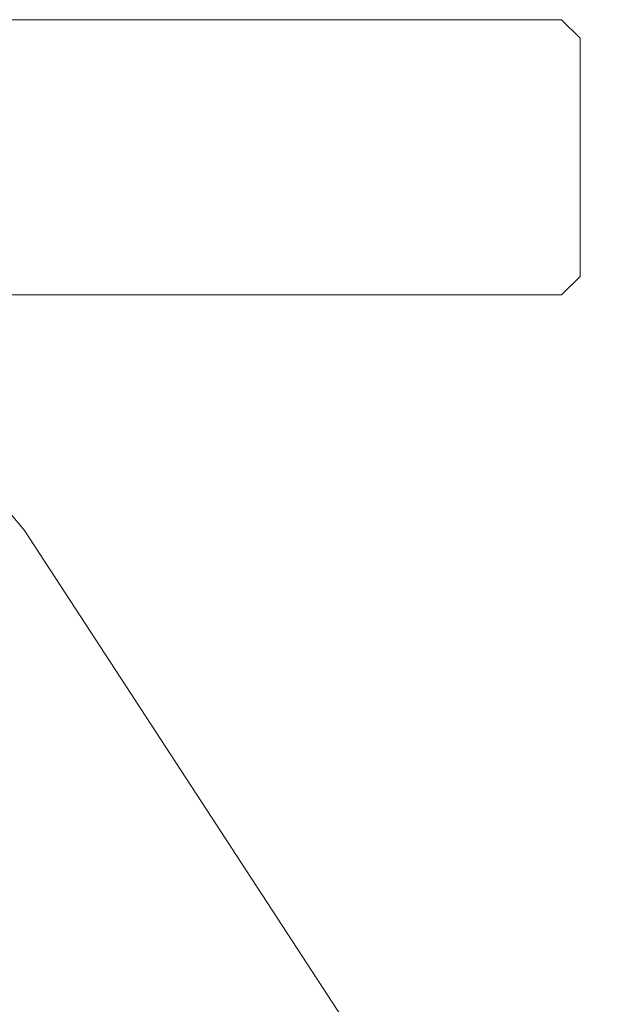
# Model space of a CAD drawing. Extents: x 0 to 926, y -926 to 0.
# Drawn here: x 712 to 730, y -30 to 0 of the extents above; entities that cross this region are included whole.
import ezdxf

# ---------------------------------------------------------------- set-up
doc = ezdxf.new("R2010")
doc.units = 0
doc.header["$LTSCALE"] = 500
doc.header["$MEASUREMENT"] = 0
doc.layers.add('CHROM', color=7, linetype='Continuous')

msp = doc.modelspace()

# ---------------------------------------------------------------- linework, layer by layer
at = {"layer": 'CHROM', "lineweight": 0}
for points, invisible_edges in [([(710.703, -0.424, 1932.561), (728.474, -0.424, 1932.561), (728.474, -0.974, 1932.012), (710.703, -0.974, 1932.012)], 14), ([(710.703, -0.425, 1952.863), (728.474, -0.425, 1952.863), (728.474, -0.424, 1947.031), (710.703, -0.424, 1947.031)], 14), ([(710.703, -0.424, 1945.933), (728.474, -0.424, 1945.933), (728.474, -0.424, 1938.185), (710.703, -0.424, 1938.185)], 15), ([(710.703, -0.424, 1937.086), (728.474, -0.424, 1937.086), (728.474, -0.424, 1932.561), (710.703, -0.424, 1932.561)], 15), ([(728.474, -0.424, 1937.086), (710.703, -0.424, 1937.086), (710.703, -0.424, 1938.185), (728.474, -0.424, 1938.185)], 15), ([(728.474, -0.424, 1945.933), (710.703, -0.424, 1945.933), (710.703, -0.424, 1947.031), (728.474, -0.424, 1947.031)], 15), ([(728.474, -0.425, 1952.863), (710.703, -0.425, 1952.863), (710.703, -0.974, 1953.412), (728.474, -0.974, 1953.412)], 15), ([(728.474, -0.424, 1938.185), (728.474, -0.424, 1945.933), (729.023, -0.974, 1945.933), (729.023, -0.974, 1938.185)], 11), ([(728.474, -0.424, 1932.561), (728.474, -0.424, 1937.086), (729.023, -0.974, 1937.086), (729.023, -0.974, 1932.561)], 3), ([(728.474, -0.424, 1947.031), (728.474, -0.425, 1952.863), (729.023, -0.974, 1952.863), (729.023, -0.974, 1947.031)], 9), ([(729.023, -0.974, 1947.031), (729.023, -0.974, 1945.933), (728.474, -0.424, 1945.933), (728.474, -0.424, 1947.031)], 14), ([(729.023, -0.974, 1937.086), (728.474, -0.424, 1937.086), (728.474, -0.424, 1938.185), (729.023, -0.974, 1938.185)], 7), ([(728.474, -0.974, 1932.012), (728.474, -0.424, 1932.561), (729.023, -0.974, 1932.561), (728.474, -0.974, 1932.012)], 15), ([(728.474, -0.425, 1952.863), (728.474, -0.974, 1953.412), (729.023, -0.974, 1952.863), (728.474, -0.425, 1952.863)], 15), ([(710.703, -8.022, 1953.412), (728.474, -8.022, 1953.412), (728.474, -0.974, 1953.412), (710.703, -0.974, 1953.412)], 15), ([(728.474, -8.022, 1932.012), (710.703, -8.022, 1932.012), (710.703, -0.974, 1932.012), (728.474, -0.974, 1932.012)], 15), ([(728.474, -8.022, 1953.412), (729.023, -8.022, 1952.863), (729.023, -0.974, 1952.863), (728.474, -0.974, 1953.412)], 13), ([(729.023, -8.022, 1932.561), (728.474, -8.022, 1932.012), (728.474, -0.974, 1932.012), (729.023, -0.974, 1932.561)], 15), ([(729.023, -8.022, 1952.863), (729.023, -8.022, 1947.031), (729.023, -0.974, 1947.031), (729.023, -0.974, 1952.863)], 15), ([(729.023, -8.022, 1947.031), (729.023, -8.022, 1945.932), (729.023, -0.974, 1945.933), (729.023, -0.974, 1947.031)], 15), ([(729.023, -8.022, 1945.932), (729.023, -8.022, 1938.185), (729.023, -0.974, 1938.185), (729.023, -0.974, 1945.933)], 15), ([(729.023, -8.022, 1938.185), (729.023, -8.022, 1937.086), (729.023, -0.974, 1937.086), (729.023, -0.974, 1938.185)], 15), ([(729.023, -8.022, 1937.086), (729.023, -8.022, 1932.561), (729.023, -0.974, 1932.561), (729.023, -0.974, 1937.086)], 13), ([(710.703, -8.571, 1932.561), (710.703, -8.022, 1932.012), (728.474, -8.022, 1932.012), (728.474, -8.571, 1932.561)], 7), ([(728.474, -8.571, 1952.863), (728.474, -8.022, 1953.412), (710.703, -8.022, 1953.412), (710.703, -8.571, 1952.863)], 15), ([(728.474, -8.571, 1938.185), (729.023, -8.022, 1938.185), (729.023, -8.022, 1945.932), (728.474, -8.571, 1945.932)], 13), ([(728.474, -8.571, 1932.561), (729.023, -8.022, 1932.561), (729.023, -8.022, 1937.086), (728.474, -8.571, 1937.086)], 12), ([(728.474, -8.571, 1947.031), (729.023, -8.022, 1947.031), (729.023, -8.022, 1952.863), (728.474, -8.571, 1952.863)], 9), ([(729.023, -8.022, 1947.031), (728.474, -8.571, 1947.031), (728.474, -8.571, 1945.932), (729.023, -8.022, 1945.932)], 7), ([(729.023, -8.022, 1937.086), (729.023, -8.022, 1938.185), (728.474, -8.571, 1938.185), (728.474, -8.571, 1937.086)], 14), ([(728.474, -8.022, 1953.412), (728.474, -8.571, 1952.863), (729.023, -8.022, 1952.863), (728.474, -8.022, 1953.412)], 15), ([(728.474, -8.571, 1932.561), (728.474, -8.022, 1932.012), (729.023, -8.022, 1932.561), (728.474, -8.571, 1932.561)], 15), ([(710.703, -8.571, 1952.863), (710.703, -8.571, 1947.031), (728.474, -8.571, 1947.031), (728.474, -8.571, 1952.863)], 7), ([(710.703, -8.571, 1945.932), (710.703, -8.571, 1938.185), (728.474, -8.571, 1938.185), (728.474, -8.571, 1945.932)], 15), ([(710.703, -8.571, 1937.086), (710.703, -8.571, 1932.561), (728.474, -8.571, 1932.561), (728.474, -8.571, 1937.086)], 15), ([(728.474, -8.571, 1937.086), (728.474, -8.571, 1938.185), (710.703, -8.571, 1938.185), (710.703, -8.571, 1937.086)], 15), ([(728.474, -8.571, 1945.932), (728.474, -8.571, 1947.031), (710.703, -8.571, 1947.031), (710.703, -8.571, 1945.932)], 15), ([(718.453, -38.12, 1941.854), (701.044, -9.943, 1941.854), (703.541, -9.833, 1941.854), (718.453, -38.12, 1941.854)], 15), ([(718.453, -38.12, 1941.854), (703.541, -9.833, 1941.854), (705.981, -10.373, 1941.854), (718.453, -38.12, 1941.854)], 15), ([(718.453, -38.12, 1941.854), (698.661, -10.695, 1941.854), (701.044, -9.943, 1941.854), (718.453, -38.12, 1941.854)], 15), ([(718.453, -38.12, 1941.854), (705.981, -10.373, 1941.854), (708.199, -11.526, 1941.854), (718.453, -38.12, 1941.854)], 15), ([(718.453, -38.12, 1941.854), (696.553, -12.039, 1941.854), (698.661, -10.695, 1941.854), (718.453, -38.12, 1941.854)], 15), ([(718.453, -38.12, 1941.854), (708.199, -11.526, 1941.854), (710.042, -13.214, 1941.854), (718.453, -38.12, 1941.854)], 15), ([(718.453, -38.12, 1941.854), (694.865, -13.882, 1941.854), (696.553, -12.039, 1941.854), (718.453, -38.12, 1941.854)], 15), ([(712.213, -15.925, 1952.883), (712.577, -15.544, 1952.358), (709.653, -12.061, 1952.358), (709.291, -12.444, 1952.883)], 15), ([(710.042, -13.214, 1941.854), (709.653, -12.061, 1942.38), (712.577, -15.544, 1942.38), (712.945, -16.671, 1941.854)], 13), ([(709.653, -12.061, 1942.38), (709.653, -12.061, 1952.358), (712.577, -15.544, 1952.358), (712.577, -15.544, 1942.38)], 12), ([(721.246, -41.168, 1941.854), (718.453, -38.12, 1941.854), (710.042, -13.214, 1941.854), (712.945, -16.671, 1941.854)], 15), ([(718.453, -38.12, 1941.854), (693.712, -16.099, 1941.854), (694.865, -13.882, 1941.854), (718.453, -38.12, 1941.854)], 15), ([(866.498, -252.223, 1952.883), (866.937, -251.931, 1952.358), (712.577, -15.544, 1952.358), (712.213, -15.925, 1952.883)], 13), ([(712.577, -15.544, 1942.38), (712.577, -15.544, 1952.358), (866.937, -251.931, 1952.358), (866.937, -251.931, 1942.38)], 7), ([(712.945, -16.671, 1941.854), (712.577, -15.544, 1942.38), (866.937, -251.931, 1942.38), (866.192, -251.733, 1941.854)], 15), ([(712.213, -15.925, 1952.883), (709.384, -18.894, 1952.883), (863.083, -254.494, 1952.883), (866.498, -252.223, 1952.883)], 15), ([(718.453, -38.12, 1941.854), (693.172, -18.54, 1941.854), (693.712, -16.099, 1941.854), (718.453, -38.12, 1941.854)], 15), ([(868.671, -254.686, 1941.854), (721.246, -41.168, 1941.854), (712.945, -16.671, 1941.854), (866.192, -251.733, 1941.854)], 15), ([(718.453, -38.12, 1941.854), (693.282, -21.037, 1941.854), (693.172, -18.54, 1941.854), (718.453, -38.12, 1941.854)], 15), ([(709.384, -18.894, 1952.883), (710.111, -20.047, 1952.883), (862.068, -253.573, 1952.883), (863.083, -254.494, 1952.883)], 15), ([(710.111, -20.047, 1952.883), (710.506, -21.359, 1952.883), (860.839, -252.951, 1952.883), (862.068, -253.573, 1952.883)], 15), ([(718.453, -38.12, 1941.854), (694.034, -23.42, 1941.854), (693.282, -21.037, 1941.854), (718.453, -38.12, 1941.854)], 15), ([(710.506, -21.359, 1952.883), (710.542, -22.741, 1952.883), (859.481, -252.673, 1952.883), (860.839, -252.951, 1952.883)], 15), ([(710.542, -22.741, 1952.883), (710.216, -24.098, 1952.883), (858.085, -252.755, 1952.883), (859.481, -252.673, 1952.883)], 15), ([(718.453, -38.12, 1941.854), (695.378, -25.528, 1941.854), (694.034, -23.42, 1941.854), (718.453, -38.12, 1941.854)], 15), ([(710.216, -24.098, 1952.883), (709.551, -25.337, 1952.883), (856.748, -253.194, 1952.883), (858.085, -252.755, 1952.883)], 15), ([(709.551, -25.337, 1952.883), (708.591, -26.375, 1952.883), (855.559, -253.959, 1952.883), (856.748, -253.194, 1952.883)], 15), ([(695.378, -25.528, 1941.854), (718.453, -38.12, 1941.854), (720.973, -41.397, 1941.854), (698.281, -28.985, 1941.854)], 13), ([(701.086, -25.862, 1952.883), (697.672, -28.135, 1952.883), (851.957, -264.433, 1952.883), (854.785, -261.462, 1952.883)], 15), ([(702.096, -26.778, 1952.883), (701.086, -25.862, 1952.883), (854.785, -261.462, 1952.883), (854.053, -260.303, 1952.883)], 15), ([(708.591, -26.375, 1952.883), (707.403, -27.141, 1952.883), (854.6, -254.997, 1952.883), (855.559, -253.959, 1952.883)], 15), ([(703.32, -27.394, 1952.883), (702.096, -26.778, 1952.883), (854.053, -260.303, 1952.883), (853.653, -258.985, 1952.883)], 15), ([(707.403, -27.141, 1952.883), (706.067, -27.581, 1952.883), (853.937, -256.239, 1952.883), (854.6, -254.997, 1952.883)], 15), ([(704.675, -27.668, 1952.883), (703.32, -27.394, 1952.883), (853.653, -258.985, 1952.883), (853.614, -257.599, 1952.883)], 15), ([(706.067, -27.581, 1952.883), (704.675, -27.668, 1952.883), (853.614, -257.599, 1952.883), (853.937, -256.239, 1952.883)], 15), ([(851.594, -264.815, 1952.358), (851.957, -264.433, 1952.883), (697.672, -28.135, 1952.883), (697.234, -28.427, 1952.358)], 7), ([(851.528, -264.047, 1941.854), (851.594, -264.815, 1942.38), (697.234, -28.427, 1942.38), (698.281, -28.985, 1941.854)], 13), ([(697.234, -28.427, 1952.358), (697.234, -28.427, 1942.38), (851.594, -264.815, 1942.38), (851.594, -264.815, 1952.358)], 15), ([(698.281, -28.985, 1941.854), (720.973, -41.397, 1941.854), (854.007, -266.999, 1941.854), (851.528, -264.047, 1941.854)], 15)]:
    msp.add_3dface(points, dxfattribs=dict(at, invisible_edges=invisible_edges))

doc.saveas('drawing.dxf')
